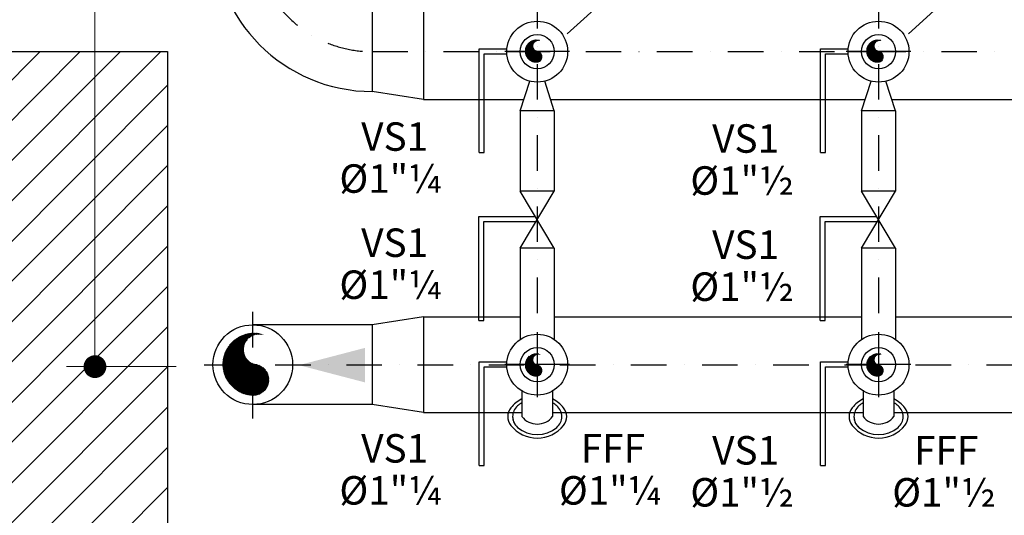
# Model space of a CAD drawing. Extents: x -98384 to -1083, y -577 to 41473.
# Drawn here: x -28387 to -24926, y 5314 to 7056 of the extents above; entities that cross this region are included whole.
import ezdxf

# ---------------------------------------------------------------- set-up
doc = ezdxf.new("R2010")
doc.units = 0
doc.header["$LTSCALE"] = 500
doc.header["$MEASUREMENT"] = 0
doc.linetypes.add('DASHDOT2', pattern=[0.5, 0.25, -0.125, 0, -0.125])
doc.layers.get('0').update_dxf_attribs({"linetype": 'CONTINUOUS'})
doc.layers.get('DEFPOINTS').update_dxf_attribs({"linetype": 'CONTINUOUS'})
for name, color, linetype in [('1', 7, 'CONTINUOUS'), ('ARCHITETTONICO', 255, 'CONTINUOUS'), ('INTONACO', 50, 'CONTINUOUS'), ('QUOTATURE', 190, 'CONTINUOUS'), ('TESTI', 190, 'CONTINUOUS'), ('TUBAZIONI', 140, 'CONTINUOUS')]:
    doc.layers.add(name, color=color, linetype=linetype)
doc.styles.add('ROMANS', font='romans.shx', dxfattribs={"width": 0.8, "oblique": 15})
doc.dimstyles.new('OSP-FIDENZA-Scala 1-25', dxfattribs={"dimscale": 2000, "dimtxt": 0.06, "dimasz": 0.04, "dimexe": 0.05, "dimexo": 0.015, "dimgap": 0.02, "dimtad": 3, "dimlfac": 0.5, "dimzin": 12, "dimdsep": 46, "dimtxsty": 'ROMANS', "dimblk": 'DOT', "dimcen": 5, "dimclrd": 8, "dimclre": 8, "dimclrt": 256, "dimadec": 0, "dimazin": 3, "dimtfac": 1, "dimtmove": 0, "dimatfit": 3, "dimldrblk": 'DOT', "dimfxl": 0, "dimtolj": 1, "dimtzin": 0, "dimlwd": 20, "dimlwe": 20, "dimarcsym": 0})

# ---------------------------------------------------------------- blocks, each defined once
blk = doc.blocks.new('*X38')
at = {"layer": '1', "color": 7, "linetype": 'Continuous'}
for p, q in [((8.8382, 71.7), (8.45, 71.3118)), ((8.45, 71.3825), (8.7675, 71.7)), ((8.6968, 71.7), (8.45, 71.4532)), ((8.45, 71.5239), (8.6261, 71.7)), ((8.5554, 71.7), (8.45, 71.5946)), ((8.45, 71.6653), (8.4847, 71.7)), ((8.45, 71.2411), (8.85, 71.6411)), ((8.85, 71.5704), (8.45, 71.1704)), ((8.45, 71.0997), (8.85, 71.4997)), ((8.85, 71.429), (8.45, 71.029)), ((8.45, 70.9582), (8.85, 71.3582)), ((8.85, 71.2875), (8.45, 70.8875)), ((8.45, 70.8168), (8.85, 71.2168)), ((8.85, 71.1461), (8.45, 70.7461)), ((8.45, 70.6754), (8.85, 71.0754)), ((8.85, 71.0047), (8.45, 70.6047)), ((8.45, 70.534), (8.85, 70.934)), ((8.85, 70.8633), (8.45, 70.4633)), ((8.45, 70.3926), (8.85, 70.7926)), ((8.85, 70.7218), (8.45, 70.3218)), ((8.45, 70.2511), (8.85, 70.6511)), ((8.85, 70.5804), (8.45, 70.1804)), ((8.4903, 70.15), (8.85, 70.5097)), ((8.85, 70.439), (8.561, 70.15)), ((8.6317, 70.15), (8.85, 70.3683)), ((8.85, 70.2976), (8.7024, 70.15)), ((8.7731, 70.15), (8.85, 70.2269)), ((8.85, 70.1562), (8.8438, 70.15))]:
    blk.add_line(p, q, dxfattribs=at)
blk = doc.blocks.new('*X246')
at = {"color": 0}
for p, q in [((98513.68, -30445.5), (98537.02, -30422.15)), ((98513.7, -30445.03), (98536.55, -30422.17)), ((98513.73, -30444.55), (98536.08, -30422.2)), ((98513.77, -30444.06), (98535.59, -30422.24)), ((98513.82, -30443.56), (98535.09, -30422.29)), ((98513.88, -30443.04), (98534.57, -30422.35)), ((98513.96, -30442.52), (98534.05, -30422.43)), ((98514.05, -30441.98), (98533.51, -30422.52)), ((98514.16, -30441.42), (98532.95, -30422.63)), ((98514.28, -30440.85), (98532.37, -30422.76)), ((98514.43, -30440.25), (98531.78, -30422.9)), ((98514.6, -30439.64), (98531.16, -30423.07)), ((98514.79, -30438.99), (98530.52, -30423.26)), ((98515.02, -30438.32), (98529.85, -30423.49)), ((98515.28, -30437.61), (98529.14, -30423.75)), ((98515.58, -30436.86), (98528.38, -30424.05)), ((98515.94, -30436.05), (98527.57, -30424.41)), ((98531.37, -30428.7), (98527.24, -30424.57)), ((98531.54, -30428.42), (98527.55, -30424.43)), ((98531.72, -30428.15), (98527.85, -30424.29)), ((98531.9, -30427.89), (98528.16, -30424.15)), ((98532.09, -30427.63), (98528.48, -30424.01)), ((98532.29, -30427.37), (98528.8, -30423.88)), ((98532.49, -30427.12), (98529.12, -30423.76)), ((98532.7, -30426.88), (98529.45, -30423.63)), ((98532.91, -30426.65), (98529.78, -30423.51)), ((98533.13, -30426.42), (98530.11, -30423.4)), ((98533.35, -30426.19), (98530.45, -30423.29)), ((98533.59, -30425.98), (98530.79, -30423.18)), ((98533.82, -30425.76), (98531.14, -30423.08)), ((98534.07, -30425.56), (98531.49, -30422.98)), ((98534.31, -30425.36), (98531.84, -30422.89)), ((98534.57, -30425.16), (98532.2, -30422.8)), ((98534.83, -30424.98), (98532.57, -30422.71)), ((98535.1, -30424.79), (98532.94, -30422.63)), ((98535.37, -30424.62), (98533.31, -30422.56)), ((98535.65, -30424.45), (98533.69, -30422.49)), ((98534.05, -30425.57), (98537.48, -30422.14)), ((98535.94, -30424.29), (98534.08, -30422.43)), ((98536.23, -30424.13), (98534.47, -30422.37)), ((98536.53, -30423.98), (98534.87, -30422.32)), ((98536.84, -30423.84), (98535.27, -30422.27)), ((98535.58, -30424.49), (98537.93, -30422.14)), ((98537.15, -30423.71), (98535.68, -30422.23)), ((98537.47, -30423.58), (98536.09, -30422.2)), ((98537.8, -30423.46), (98536.52, -30422.17)), ((98536.54, -30423.98), (98538.38, -30422.14)), ((98538.14, -30423.35), (98536.95, -30422.15)), ((98537.34, -30423.63), (98538.81, -30422.16)), ((98538.49, -30423.24), (98537.38, -30422.14)), ((98538.84, -30423.15), (98537.83, -30422.14)), ((98538.04, -30423.38), (98539.24, -30422.18)), ((98539.21, -30423.07), (98538.28, -30422.14)), ((98538.67, -30423.19), (98539.66, -30422.21)), ((98539.58, -30422.99), (98538.74, -30422.15)), ((98539.97, -30422.93), (98539.22, -30422.18)), ((98539.26, -30423.05), (98540.07, -30422.24)), ((98540.36, -30422.87), (98539.7, -30422.21)), ((98539.81, -30422.95), (98540.48, -30422.28)), ((98540.77, -30422.83), (98540.19, -30422.25)), ((98540.34, -30422.88), (98540.88, -30422.33)), ((98541.19, -30422.81), (98540.69, -30422.31)), ((98540.83, -30422.83), (98541.28, -30422.39)), ((98541.63, -30422.79), (98541.21, -30422.38)), ((98541.31, -30422.8), (98541.67, -30422.45)), ((98542.08, -30422.8), (98541.74, -30422.46)), ((98541.77, -30422.79), (98542.05, -30422.51)), ((98542.21, -30422.8), (98542.43, -30422.58)), ((98542.55, -30422.82), (98542.29, -30422.55)), ((98542.63, -30422.83), (98542.8, -30422.66)), ((98543.04, -30422.86), (98542.85, -30422.67)), ((98543.04, -30422.86), (98543.17, -30422.74)), ((98543.56, -30422.93), (98543.43, -30422.8)), ((98543.44, -30422.91), (98543.53, -30422.82)), ((98543.83, -30422.97), (98543.89, -30422.91)), ((98544.1, -30423.02), (98544.03, -30422.95)), ((98544.21, -30423.05), (98544.25, -30423.01)), ((98544.58, -30423.13), (98544.6, -30423.11)), ((98544.68, -30423.15), (98544.65, -30423.12)), ((98544.93, -30423.22), (98544.94, -30423.21)), ((98545.28, -30423.32), (98545.28, -30423.32)), ((98513.66, -30446.41), (98531.38, -30428.69)), ((98513.67, -30445.96), (98532.46, -30427.17)), ((98513.67, -30446.85), (98530.86, -30429.66)), ((98513.68, -30447.28), (98530.52, -30430.45)), ((98513.71, -30447.71), (98530.27, -30431.15)), ((98513.73, -30448.13), (98530.08, -30431.79)), ((98516.38, -30435.16), (98526.69, -30424.85)), ((98516.93, -30434.16), (98525.69, -30425.4)), ((98517.66, -30432.98), (98524.51, -30426.13)), ((98548.65, -30462.59), (98518.22, -30432.17)), ((98548.76, -30462.26), (98518.41, -30431.91)), ((98548.87, -30461.92), (98518.6, -30431.65)), ((98548.98, -30461.57), (98518.8, -30431.4)), ((98518.82, -30431.37), (98522.9, -30427.29)), ((98549.07, -30461.22), (98519, -30431.15)), ((98549.15, -30460.85), (98519.2, -30430.9)), ((98549.22, -30460.47), (98519.41, -30430.65)), ((98549.29, -30460.09), (98519.61, -30430.41)), ((98549.34, -30459.69), (98519.82, -30430.17)), ((98531.79, -30441.69), (98520.04, -30429.94)), ((98531.1, -30440.55), (98520.25, -30429.71)), ((98530.68, -30439.68), (98520.47, -30429.48)), ((98530.38, -30438.94), (98520.7, -30429.25)), ((98530.17, -30438.27), (98520.92, -30429.03)), ((98530.01, -30437.66), (98521.15, -30428.81)), ((98529.88, -30437.09), (98521.38, -30428.59)), ((98529.8, -30436.56), (98521.62, -30428.37)), ((98529.74, -30436.05), (98521.85, -30428.16)), ((98529.7, -30435.56), (98522.09, -30427.95)), ((98529.68, -30435.09), (98522.34, -30427.75)), ((98529.68, -30434.64), (98522.58, -30427.55)), ((98529.7, -30434.21), (98522.83, -30427.35)), ((98529.73, -30433.79), (98523.08, -30427.15)), ((98529.77, -30433.39), (98523.34, -30426.95)), ((98529.83, -30432.99), (98523.6, -30426.76)), ((98529.89, -30432.61), (98523.86, -30426.58)), ((98529.97, -30432.24), (98524.12, -30426.39)), ((98530.06, -30431.88), (98524.39, -30426.21)), ((98530.15, -30431.52), (98524.66, -30426.03)), ((98530.26, -30431.18), (98524.93, -30425.86)), ((98530.37, -30430.84), (98525.21, -30425.68)), ((98530.49, -30430.51), (98525.49, -30425.52)), ((98530.62, -30430.19), (98525.78, -30425.35)), ((98530.76, -30429.88), (98526.06, -30425.19)), ((98530.9, -30429.58), (98526.35, -30425.03)), ((98531.05, -30429.28), (98526.65, -30424.87)), ((98531.21, -30428.99), (98526.94, -30424.72)), ((98513.77, -30448.55), (98529.94, -30432.38)), ((98513.81, -30448.95), (98529.84, -30432.93)), ((98513.86, -30449.35), (98529.76, -30433.45)), ((98513.91, -30449.75), (98529.71, -30433.95)), ((98513.97, -30450.14), (98529.69, -30434.42)), ((98514.04, -30450.52), (98529.68, -30434.88)), ((98514.11, -30450.9), (98529.69, -30435.32)), ((98514.18, -30451.27), (98529.71, -30435.75)), ((98514.27, -30451.64), (98529.75, -30436.16)), ((98514.35, -30452.01), (98529.8, -30436.56)), ((98514.44, -30452.36), (98529.86, -30436.95)), ((98514.54, -30452.72), (98529.93, -30437.32)), ((98543.55, -30468.72), (98514.57, -30439.74)), ((98514.64, -30453.07), (98530.01, -30437.69)), ((98543.83, -30468.55), (98514.67, -30439.39)), ((98514.74, -30453.41), (98530.1, -30438.05)), ((98544.1, -30468.37), (98514.77, -30439.05)), ((98514.85, -30453.75), (98530.2, -30438.4)), ((98544.36, -30468.18), (98514.88, -30438.71)), ((98514.96, -30454.09), (98530.31, -30438.74)), ((98544.62, -30467.99), (98515, -30438.37)), ((98515.08, -30454.42), (98530.43, -30439.07)), ((98544.87, -30467.8), (98515.12, -30438.04)), ((98515.2, -30454.75), (98530.56, -30439.39)), ((98545.12, -30467.6), (98515.24, -30437.71)), ((98515.32, -30455.08), (98530.69, -30439.71)), ((98545.36, -30467.39), (98515.36, -30437.39)), ((98545.6, -30467.17), (98515.49, -30437.07)), ((98545.82, -30466.95), (98515.63, -30436.75)), ((98546.05, -30466.73), (98515.76, -30436.44)), ((98546.26, -30466.49), (98515.9, -30436.13)), ((98546.48, -30466.26), (98516.05, -30435.83)), ((98546.68, -30466.01), (98516.19, -30435.53)), ((98546.88, -30465.76), (98516.34, -30435.23)), ((98547.07, -30465.51), (98516.5, -30434.93)), ((98547.26, -30465.24), (98516.66, -30434.64)), ((98547.44, -30464.98), (98516.82, -30434.35)), ((98547.61, -30464.7), (98516.98, -30434.07)), ((98547.78, -30464.42), (98517.15, -30433.79)), ((98547.94, -30464.13), (98517.32, -30433.51)), ((98548.1, -30463.84), (98517.49, -30433.23)), ((98548.25, -30463.54), (98517.67, -30432.96)), ((98548.39, -30463.23), (98517.85, -30432.69)), ((98548.52, -30462.91), (98518.04, -30432.43)), ((98537.64, -30470.44), (98513.66, -30446.47)), ((98538.49, -30470.39), (98513.67, -30445.58)), ((98538.07, -30470.42), (98513.67, -30446.02)), ((98537.19, -30470.45), (98513.67, -30446.92)), ((98538.89, -30470.34), (98513.69, -30445.15)), ((98536.73, -30470.43), (98513.69, -30447.39)), ((98539.28, -30470.29), (98513.71, -30444.72)), ((98539.66, -30470.22), (98513.75, -30444.3)), ((98540.03, -30470.14), (98513.78, -30443.89)), ((98540.39, -30470.05), (98513.83, -30443.49)), ((98540.74, -30469.95), (98513.88, -30443.09)), ((98541.09, -30469.85), (98513.93, -30442.69)), ((98541.42, -30469.73), (98513.99, -30442.31)), ((98541.75, -30469.61), (98514.06, -30441.92)), ((98542.06, -30469.48), (98514.13, -30441.55)), ((98542.38, -30469.34), (98514.21, -30441.18)), ((98542.68, -30469.2), (98514.29, -30440.81)), ((98542.98, -30469.04), (98514.38, -30440.45)), ((98543.27, -30468.88), (98514.47, -30440.09)), ((98515.45, -30455.4), (98530.83, -30440.02)), ((98515.58, -30455.71), (98530.98, -30440.32)), ((98515.72, -30456.03), (98531.13, -30440.61)), ((98515.86, -30456.34), (98531.29, -30440.9)), ((98516, -30456.64), (98531.46, -30441.18)), ((98516.14, -30456.95), (98531.63, -30441.46)), ((98516.29, -30457.25), (98531.81, -30441.73)), ((98516.45, -30457.54), (98532, -30441.99)), ((98516.6, -30457.83), (98532.19, -30442.25)), ((98516.76, -30458.12), (98532.39, -30442.5)), ((98516.93, -30458.41), (98532.6, -30442.74)), ((98517.09, -30458.69), (98532.81, -30442.98)), ((98517.26, -30458.97), (98533.02, -30443.21)), ((98517.44, -30459.25), (98533.24, -30443.44)), ((98517.61, -30459.52), (98533.47, -30443.66)), ((98517.79, -30459.79), (98533.71, -30443.87)), ((98517.97, -30460.06), (98533.95, -30444.08)), ((98518.16, -30460.32), (98534.19, -30444.29)), ((98518.35, -30460.58), (98534.45, -30444.48)), ((98518.54, -30460.84), (98534.7, -30444.67)), ((98518.73, -30461.09), (98534.97, -30444.86)), ((98518.93, -30461.34), (98535.24, -30445.04)), ((98519.13, -30461.59), (98535.51, -30445.21)), ((98519.34, -30461.84), (98535.8, -30445.38)), ((98519.54, -30462.08), (98536.09, -30445.53)), ((98519.75, -30462.32), (98536.38, -30445.69)), ((98519.97, -30462.55), (98536.69, -30445.83)), ((98520.18, -30462.79), (98537, -30445.97)), ((98520.4, -30463.02), (98537.32, -30446.1)), ((98520.62, -30463.25), (98537.64, -30446.23)), ((98520.85, -30463.47), (98538.02, -30446.3)), ((98521.07, -30463.69), (98538.44, -30446.33)), ((98521.3, -30463.91), (98538.84, -30446.37)), ((98521.54, -30464.13), (98539.24, -30446.43)), ((98521.77, -30464.34), (98539.62, -30446.5)), ((98522.01, -30464.55), (98539.99, -30446.57)), ((98522.25, -30464.76), (98540.35, -30446.66)), ((98522.5, -30464.96), (98540.7, -30446.76)), ((98522.75, -30465.16), (98541.05, -30446.86)), ((98523, -30465.36), (98541.38, -30446.98)), ((98523.25, -30465.55), (98541.71, -30447.1)), ((98523.51, -30465.74), (98542.03, -30447.23)), ((98523.77, -30465.93), (98542.34, -30447.37)), ((98524.03, -30466.12), (98542.64, -30447.51)), ((98549.38, -30459.28), (98534.94, -30444.84)), ((98549.4, -30458.85), (98536.08, -30445.53)), ((98549.41, -30458.41), (98536.94, -30445.95)), ((98549.4, -30457.96), (98537.69, -30446.24)), ((98549.38, -30457.48), (98538.2, -30446.31)), ((98549.33, -30456.99), (98538.7, -30446.35)), ((98549.26, -30456.47), (98539.22, -30446.43)), ((98549.16, -30455.92), (98539.77, -30446.53)), ((98549.03, -30455.34), (98540.35, -30446.66)), ((98548.84, -30454.71), (98540.98, -30446.84)), ((98548.6, -30454.01), (98541.67, -30447.09)), ((98548.27, -30453.23), (98542.46, -30447.42)), ((98536.25, -30470.4), (98513.72, -30447.86)), ((98535.75, -30470.35), (98513.75, -30448.35)), ((98535.25, -30470.3), (98513.8, -30448.85)), ((98534.74, -30470.24), (98513.86, -30449.36)), ((98534.22, -30470.17), (98513.93, -30449.88)), ((98533.69, -30470.08), (98514.02, -30450.41)), ((98533.14, -30469.98), (98514.12, -30450.96)), ((98532.57, -30469.86), (98514.24, -30451.53)), ((98531.98, -30469.72), (98514.38, -30452.12)), ((98531.37, -30469.56), (98514.54, -30452.73)), ((98530.74, -30469.38), (98514.72, -30453.36)), ((98530.07, -30469.16), (98514.94, -30454.03)), ((98529.38, -30468.91), (98515.18, -30454.72)), ((98524.3, -30466.3), (98542.94, -30447.66)), ((98524.57, -30466.48), (98543.23, -30447.82)), ((98524.84, -30466.66), (98543.52, -30447.98)), ((98525.12, -30466.83), (98543.8, -30448.15)), ((98525.4, -30467), (98544.07, -30448.33)), ((98525.68, -30467.17), (98544.33, -30448.52)), ((98525.97, -30467.33), (98544.59, -30448.7)), ((98526.26, -30467.49), (98544.85, -30448.9)), ((98526.55, -30467.65), (98545.09, -30449.1)), ((98526.84, -30467.8), (98545.33, -30449.31)), ((98527.14, -30467.95), (98545.57, -30449.52)), ((98527.45, -30468.1), (98545.8, -30449.74)), ((98527.75, -30468.24), (98546.02, -30449.97)), ((98528.06, -30468.38), (98546.24, -30450.2)), ((98528.37, -30468.51), (98546.45, -30450.44)), ((98528.69, -30468.65), (98546.66, -30450.68)), ((98529.01, -30468.77), (98546.86, -30450.93)), ((98529.34, -30468.9), (98547.05, -30451.19)), ((98529.67, -30469.02), (98547.24, -30451.45)), ((98530, -30469.14), (98547.42, -30451.72)), ((98530.33, -30469.25), (98547.59, -30451.99)), ((98530.68, -30469.36), (98547.76, -30452.27)), ((98531.02, -30469.46), (98547.92, -30452.56)), ((98531.37, -30469.56), (98548.08, -30452.85)), ((98531.72, -30469.66), (98548.23, -30453.15)), ((98532.08, -30469.75), (98548.37, -30453.46)), ((98532.45, -30469.83), (98548.51, -30453.77)), ((98532.81, -30469.91), (98548.63, -30454.09)), ((98533.19, -30469.99), (98548.75, -30454.42)), ((98533.56, -30470.06), (98548.86, -30454.76)), ((98533.95, -30470.12), (98548.96, -30455.11)), ((98547.77, -30452.29), (98543.4, -30447.91)), ((98546.82, -30450.89), (98544.8, -30448.87)), ((98528.64, -30468.63), (98515.47, -30455.46)), ((98527.85, -30468.28), (98515.81, -30456.25)), ((98526.99, -30467.88), (98516.22, -30457.11)), ((98526.04, -30467.37), (98516.73, -30458.06)), ((98524.93, -30466.71), (98517.39, -30459.17)), ((98523.52, -30465.75), (98518.35, -30460.58)), ((98534.34, -30470.18), (98549.06, -30455.46)), ((98534.73, -30470.24), (98549.14, -30455.83)), ((98535.13, -30470.29), (98549.22, -30456.2)), ((98535.54, -30470.33), (98549.28, -30456.59)), ((98535.95, -30470.37), (98549.33, -30456.99)), ((98536.36, -30470.41), (98549.37, -30457.4)), ((98536.78, -30470.43), (98549.4, -30457.82)), ((98537.22, -30470.45), (98549.41, -30458.26)), ((98537.67, -30470.44), (98549.41, -30458.71)), ((98538.15, -30470.42), (98549.38, -30459.18)), ((98538.64, -30470.37), (98549.34, -30459.67)), ((98539.15, -30470.31), (98549.27, -30460.19)), ((98539.7, -30470.21), (98549.17, -30460.74)), ((98540.28, -30470.08), (98549.04, -30461.32)), ((98540.9, -30469.9), (98548.87, -30461.94)), ((98541.59, -30469.67), (98548.63, -30462.62)), ((98542.36, -30469.35), (98548.31, -30463.39)), ((98543.28, -30468.88), (98547.84, -30464.31)), ((98544.57, -30468.03), (98547, -30465.61))]:
    blk.add_line(p, q, dxfattribs=at)
blk = doc.blocks.new('*X2')
at = {"color": 0}
for p, q in [((98513.7, -30445.5), (98537, -30422.1)), ((98513.7, -30445), (98536.6, -30422.2)), ((98513.7, -30444.5), (98536.1, -30422.2)), ((98513.7, -30446), (98532.5, -30427.2)), ((98513.7, -30446.4), (98531.4, -30428.7)), ((98513.7, -30446.8), (98530.9, -30429.7)), ((98513.7, -30447.3), (98530.5, -30430.5)), ((98513.7, -30447.7), (98530.3, -30431.2)), ((98513.7, -30448.1), (98530.1, -30431.8)), ((98513.8, -30444.1), (98535.6, -30422.2)), ((98513.8, -30443.6), (98535.1, -30422.3)), ((98513.8, -30448.5), (98529.9, -30432.4)), ((98513.8, -30449), (98529.8, -30432.9)), ((98513.9, -30443), (98534.6, -30422.4)), ((98513.9, -30449.4), (98529.8, -30433.5)), ((98513.9, -30449.7), (98529.7, -30433.9)), ((98541.1, -30469.8), (98513.9, -30442.7)), ((98540.7, -30470), (98513.9, -30443.1)), ((98514, -30442.5), (98534, -30422.4)), ((98514, -30450.1), (98529.7, -30434.4)), ((98514, -30450.5), (98529.7, -30434.9)), ((98541.4, -30469.7), (98514, -30442.3)), ((98514.1, -30442), (98533.5, -30422.5)), ((98514.1, -30450.9), (98529.7, -30435.3)), ((98542.1, -30469.5), (98514.1, -30441.5)), ((98541.7, -30469.6), (98514.1, -30441.9)), ((98514.2, -30441.4), (98532.9, -30422.6)), ((98514.2, -30451.3), (98529.7, -30435.7)), ((98542.4, -30469.3), (98514.2, -30441.2)), ((98514.3, -30440.8), (98532.4, -30422.8)), ((98514.3, -30451.6), (98529.7, -30436.2)), ((98542.7, -30469.2), (98514.3, -30440.8)), ((98514.4, -30440.3), (98531.8, -30422.9)), ((98514.4, -30452), (98529.8, -30436.6)), ((98514.4, -30452.4), (98529.9, -30436.9)), ((98543, -30469), (98514.4, -30440.4)), ((98514.5, -30452.7), (98529.9, -30437.3)), ((98543.3, -30468.9), (98514.5, -30440.1)), ((98514.6, -30439.6), (98531.2, -30423.1)), ((98514.6, -30453.1), (98530, -30437.7)), ((98543.6, -30468.7), (98514.6, -30439.7)), ((98514.7, -30453.4), (98530.1, -30438)), ((98543.8, -30468.5), (98514.7, -30439.4)), ((98514.8, -30439), (98530.5, -30423.3)), ((98514.8, -30453.8), (98530.2, -30438.4)), ((98544.1, -30468.4), (98514.8, -30439)), ((98544.4, -30468.2), (98514.9, -30438.7)), ((98515, -30438.3), (98529.8, -30423.5)), ((98544.6, -30468), (98515, -30438.4)), ((98515, -30454.1), (98530.3, -30438.7)), ((98544.9, -30467.8), (98515.1, -30438)), ((98515.1, -30454.4), (98530.4, -30439.1)), ((98545.1, -30467.6), (98515.2, -30437.7)), ((98515.2, -30454.8), (98530.6, -30439.4)), ((98515.3, -30437.6), (98529.1, -30423.7)), ((98515.3, -30455.1), (98530.7, -30439.7)), ((98545.4, -30467.4), (98515.4, -30437.4)), ((98515.4, -30455.4), (98530.8, -30440)), ((98545.6, -30467.2), (98515.5, -30437.1)), ((98515.6, -30436.9), (98528.4, -30424.1)), ((98545.8, -30467), (98515.6, -30436.8)), ((98515.6, -30455.7), (98531, -30440.3)), ((98515.7, -30456), (98531.1, -30440.6)), ((98546, -30466.7), (98515.8, -30436.4)), ((98515.9, -30436), (98527.6, -30424.4)), ((98546.3, -30466.5), (98515.9, -30436.1)), ((98515.9, -30456.3), (98531.3, -30440.9)), ((98546.5, -30466.3), (98516, -30435.8)), ((98516, -30456.6), (98531.5, -30441.2)), ((98516.1, -30456.9), (98531.6, -30441.5)), ((98546.7, -30466), (98516.2, -30435.5)), ((98546.9, -30465.8), (98516.3, -30435.2)), ((98516.3, -30457.2), (98531.8, -30441.7)), ((98516.4, -30435.2), (98526.7, -30424.9)), ((98516.4, -30457.5), (98532, -30442)), ((98547.1, -30465.5), (98516.5, -30434.9)), ((98516.6, -30457.8), (98532.2, -30442.2)), ((98547.3, -30465.2), (98516.7, -30434.6)), ((98547.4, -30465), (98516.8, -30434.4)), ((98516.8, -30458.1), (98532.4, -30442.5)), ((98516.9, -30434.2), (98525.7, -30425.4)), ((98516.9, -30458.4), (98532.6, -30442.7)), ((98547.6, -30464.7), (98517, -30434.1)), ((98547.8, -30464.4), (98517.1, -30433.8)), ((98517.1, -30458.7), (98532.8, -30443)), ((98547.9, -30464.1), (98517.3, -30433.5)), ((98517.3, -30459), (98533, -30443.2)), ((98548.1, -30463.8), (98517.5, -30433.2)), ((98517.7, -30433), (98524.5, -30426.1)), ((98548.2, -30463.5), (98517.7, -30433)), ((98548.4, -30463.2), (98517.9, -30432.7)), ((98548.5, -30462.9), (98518, -30432.4)), ((98548.6, -30462.6), (98518.2, -30432.2)), ((98548.8, -30462.3), (98518.4, -30431.9)), ((98548.9, -30461.9), (98518.6, -30431.6)), ((98518.8, -30431.4), (98522.9, -30427.3)), ((98549, -30461.6), (98518.8, -30431.4)), ((98549.1, -30461.2), (98519, -30431.1)), ((98549.2, -30460.8), (98519.2, -30430.9)), ((98549.2, -30460.5), (98519.4, -30430.7)), ((98549.3, -30460.1), (98519.6, -30430.4)), ((98549.3, -30459.7), (98519.8, -30430.2)), ((98531.8, -30441.7), (98520, -30429.9)), ((98531.1, -30440.6), (98520.3, -30429.7)), ((98530.7, -30439.7), (98520.5, -30429.5)), ((98530.4, -30438.9), (98520.7, -30429.3)), ((98530.2, -30438.3), (98520.9, -30429)), ((98530, -30437.7), (98521.1, -30428.8)), ((98529.9, -30437.1), (98521.4, -30428.6)), ((98529.8, -30436.6), (98521.6, -30428.4)), ((98529.7, -30436), (98521.9, -30428.2)), ((98529.7, -30435.6), (98522.1, -30428)), ((98529.7, -30435.1), (98522.3, -30427.7)), ((98529.7, -30434.6), (98522.6, -30427.5)), ((98529.7, -30434.2), (98522.8, -30427.3)), ((98529.7, -30433.8), (98523.1, -30427.1)), ((98529.8, -30433.4), (98523.3, -30427)), ((98529.8, -30433), (98523.6, -30426.8)), ((98529.9, -30432.6), (98523.9, -30426.6)), ((98530, -30432.2), (98524.1, -30426.4)), ((98530.1, -30431.9), (98524.4, -30426.2)), ((98530.2, -30431.5), (98524.7, -30426)), ((98530.3, -30431.2), (98524.9, -30425.9)), ((98530.4, -30430.8), (98525.2, -30425.7)), ((98530.5, -30430.5), (98525.5, -30425.5)), ((98530.6, -30430.2), (98525.8, -30425.4)), ((98530.8, -30429.9), (98526.1, -30425.2)), ((98530.9, -30429.6), (98526.4, -30425)), ((98531.1, -30429.3), (98526.6, -30424.9)), ((98531.2, -30429), (98526.9, -30424.7)), ((98531.4, -30428.7), (98527.2, -30424.6)), ((98531.5, -30428.4), (98527.5, -30424.4)), ((98531.7, -30428.2), (98527.9, -30424.3)), ((98531.9, -30427.9), (98528.2, -30424.1)), ((98532.1, -30427.6), (98528.5, -30424)), ((98532.3, -30427.4), (98528.8, -30423.9)), ((98532.5, -30427.1), (98529.1, -30423.8)), ((98532.7, -30426.9), (98529.4, -30423.6)), ((98532.9, -30426.6), (98529.8, -30423.5)), ((98533.1, -30426.4), (98530.1, -30423.4)), ((98533.4, -30426.2), (98530.4, -30423.3)), ((98533.6, -30426), (98530.8, -30423.2)), ((98533.8, -30425.8), (98531.1, -30423.1)), ((98534.1, -30425.6), (98531.5, -30423)), ((98534.3, -30425.4), (98531.8, -30422.9)), ((98534.6, -30425.2), (98532.2, -30422.8)), ((98534.8, -30425), (98532.6, -30422.7)), ((98535.1, -30424.8), (98532.9, -30422.6)), ((98535.4, -30424.6), (98533.3, -30422.6)), ((98535.7, -30424.4), (98533.7, -30422.5)), ((98534, -30425.6), (98537.5, -30422.1)), ((98535.9, -30424.3), (98534.1, -30422.4)), ((98536.2, -30424.1), (98534.5, -30422.4)), ((98536.5, -30424), (98534.9, -30422.3)), ((98536.8, -30423.8), (98535.3, -30422.3)), ((98535.6, -30424.5), (98537.9, -30422.1)), ((98537.2, -30423.7), (98535.7, -30422.2)), ((98537.5, -30423.6), (98536.1, -30422.2)), ((98536.5, -30424), (98538.4, -30422.1)), ((98537.8, -30423.5), (98536.5, -30422.2)), ((98538.1, -30423.3), (98536.9, -30422.2)), ((98537.3, -30423.6), (98538.8, -30422.2)), ((98538.5, -30423.2), (98537.4, -30422.1)), ((98538.8, -30423.2), (98537.8, -30422.1)), ((98538, -30423.4), (98539.2, -30422.2)), ((98539.2, -30423.1), (98538.3, -30422.1)), ((98538.7, -30423.2), (98539.7, -30422.2)), ((98539.6, -30423), (98538.7, -30422.2)), ((98540, -30422.9), (98539.2, -30422.2)), ((98539.3, -30423.1), (98540.1, -30422.2)), ((98540.4, -30422.9), (98539.7, -30422.2)), ((98539.8, -30423), (98540.5, -30422.3)), ((98540.8, -30422.8), (98540.2, -30422.3)), ((98540.3, -30422.9), (98540.9, -30422.3)), ((98541.2, -30422.8), (98540.7, -30422.3)), ((98540.8, -30422.8), (98541.3, -30422.4)), ((98541.6, -30422.8), (98541.2, -30422.4)), ((98541.3, -30422.8), (98541.7, -30422.4)), ((98542.1, -30422.8), (98541.7, -30422.5)), ((98541.8, -30422.8), (98542, -30422.5)), ((98542.2, -30422.8), (98542.4, -30422.6)), ((98542.6, -30422.8), (98542.3, -30422.6)), ((98542.6, -30422.8), (98542.8, -30422.7)), ((98543, -30422.9), (98542.8, -30422.7)), ((98543, -30422.9), (98543.2, -30422.7)), ((98543.4, -30422.9), (98543.5, -30422.8)), ((98543.6, -30422.9), (98543.4, -30422.8)), ((98543.8, -30423), (98543.9, -30422.9)), ((98544.1, -30423), (98544, -30422.9)), ((98544.2, -30423), (98544.2, -30423)), ((98544.6, -30423.1), (98544.6, -30423.1)), ((98544.7, -30423.2), (98544.7, -30423.1)), ((98544.9, -30423.2), (98544.9, -30423.2)), ((98545.3, -30423.3), (98545.3, -30423.3)), ((98539.7, -30470.2), (98513.7, -30444.3)), ((98539.3, -30470.3), (98513.7, -30444.7)), ((98538.9, -30470.3), (98513.7, -30445.1)), ((98538.5, -30470.4), (98513.7, -30445.6)), ((98538.1, -30470.4), (98513.7, -30446)), ((98537.6, -30470.4), (98513.7, -30446.5)), ((98537.2, -30470.4), (98513.7, -30446.9)), ((98536.7, -30470.4), (98513.7, -30447.4)), ((98536.2, -30470.4), (98513.7, -30447.9)), ((98540.4, -30470.1), (98513.8, -30443.5)), ((98540, -30470.1), (98513.8, -30443.9)), ((98535.7, -30470.3), (98513.8, -30448.3)), ((98535.3, -30470.3), (98513.8, -30448.8)), ((98534.7, -30470.2), (98513.9, -30449.4)), ((98534.2, -30470.2), (98513.9, -30449.9)), ((98533.7, -30470.1), (98514, -30450.4)), ((98533.1, -30470), (98514.1, -30451)), ((98532.6, -30469.9), (98514.2, -30451.5)), ((98532, -30469.7), (98514.4, -30452.1)), ((98531.4, -30469.6), (98514.5, -30452.7)), ((98530.7, -30469.4), (98514.7, -30453.4)), ((98530.1, -30469.2), (98514.9, -30454)), ((98529.4, -30468.9), (98515.2, -30454.7)), ((98528.6, -30468.6), (98515.5, -30455.5)), ((98527.8, -30468.3), (98515.8, -30456.2)), ((98527, -30467.9), (98516.2, -30457.1)), ((98526, -30467.4), (98516.7, -30458.1)), ((98517.4, -30459.2), (98533.2, -30443.4)), ((98524.9, -30466.7), (98517.4, -30459.2)), ((98517.6, -30459.5), (98533.5, -30443.7)), ((98517.8, -30459.8), (98533.7, -30443.9)), ((98518, -30460.1), (98533.9, -30444.1)), ((98518.2, -30460.3), (98534.2, -30444.3)), ((98518.3, -30460.6), (98534.4, -30444.5)), ((98523.5, -30465.8), (98518.3, -30460.6)), ((98518.5, -30460.8), (98534.7, -30444.7)), ((98518.7, -30461.1), (98535, -30444.9)), ((98518.9, -30461.3), (98535.2, -30445)), ((98519.1, -30461.6), (98535.5, -30445.2)), ((98519.3, -30461.8), (98535.8, -30445.4)), ((98519.5, -30462.1), (98536.1, -30445.5)), ((98519.8, -30462.3), (98536.4, -30445.7)), ((98520, -30462.6), (98536.7, -30445.8)), ((98520.2, -30462.8), (98537, -30446)), ((98520.4, -30463), (98537.3, -30446.1)), ((98520.6, -30463.2), (98537.6, -30446.2)), ((98520.8, -30463.5), (98538, -30446.3)), ((98521.1, -30463.7), (98538.4, -30446.3)), ((98521.3, -30463.9), (98538.8, -30446.4)), ((98521.5, -30464.1), (98539.2, -30446.4)), ((98521.8, -30464.3), (98539.6, -30446.5)), ((98522, -30464.5), (98540, -30446.6)), ((98522.3, -30464.8), (98540.4, -30446.7)), ((98522.5, -30465), (98540.7, -30446.8)), ((98522.7, -30465.2), (98541, -30446.9)), ((98523, -30465.4), (98541.4, -30447)), ((98523.3, -30465.6), (98541.7, -30447.1)), ((98523.5, -30465.7), (98542, -30447.2)), ((98523.8, -30465.9), (98542.3, -30447.4)), ((98524, -30466.1), (98542.6, -30447.5)), ((98524.3, -30466.3), (98542.9, -30447.7)), ((98524.6, -30466.5), (98543.2, -30447.8)), ((98524.8, -30466.7), (98543.5, -30448)), ((98525.1, -30466.8), (98543.8, -30448.2)), ((98525.4, -30467), (98544.1, -30448.3)), ((98525.7, -30467.2), (98544.3, -30448.5)), ((98526, -30467.3), (98544.6, -30448.7)), ((98526.3, -30467.5), (98544.8, -30448.9)), ((98526.5, -30467.6), (98545.1, -30449.1)), ((98526.8, -30467.8), (98545.3, -30449.3)), ((98527.1, -30468), (98545.6, -30449.5)), ((98527.4, -30468.1), (98545.8, -30449.7)), ((98527.8, -30468.2), (98546, -30450)), ((98528.1, -30468.4), (98546.2, -30450.2)), ((98528.4, -30468.5), (98546.5, -30450.4)), ((98528.7, -30468.6), (98546.7, -30450.7)), ((98529, -30468.8), (98546.9, -30450.9)), ((98529.3, -30468.9), (98547, -30451.2)), ((98529.7, -30469), (98547.2, -30451.4)), ((98530, -30469.1), (98547.4, -30451.7)), ((98530.3, -30469.2), (98547.6, -30452)), ((98530.7, -30469.4), (98547.8, -30452.3)), ((98531, -30469.5), (98547.9, -30452.6)), ((98531.4, -30469.6), (98548.1, -30452.8)), ((98531.7, -30469.7), (98548.2, -30453.2)), ((98532.1, -30469.7), (98548.4, -30453.5)), ((98532.4, -30469.8), (98548.5, -30453.8)), ((98532.8, -30469.9), (98548.6, -30454.1)), ((98533.2, -30470), (98548.8, -30454.4)), ((98533.6, -30470.1), (98548.9, -30454.8)), ((98533.9, -30470.1), (98549, -30455.1)), ((98534.3, -30470.2), (98549.1, -30455.5)), ((98534.7, -30470.2), (98549.1, -30455.8)), ((98549.4, -30459.3), (98534.9, -30444.8)), ((98535.1, -30470.3), (98549.2, -30456.2)), ((98535.5, -30470.3), (98549.3, -30456.6)), ((98536, -30470.4), (98549.3, -30457)), ((98549.4, -30458.9), (98536.1, -30445.5)), ((98536.4, -30470.4), (98549.4, -30457.4)), ((98536.8, -30470.4), (98549.4, -30457.8)), ((98549.4, -30458.4), (98536.9, -30445.9)), ((98537.2, -30470.4), (98549.4, -30458.3)), ((98549.4, -30458), (98537.7, -30446.2)), ((98537.7, -30470.4), (98549.4, -30458.7)), ((98538.1, -30470.4), (98549.4, -30459.2)), ((98549.4, -30457.5), (98538.2, -30446.3)), ((98538.6, -30470.4), (98549.3, -30459.7)), ((98549.3, -30457), (98538.7, -30446.4)), ((98549.3, -30456.5), (98539.2, -30446.4)), ((98539.2, -30470.3), (98549.3, -30460.2)), ((98539.7, -30470.2), (98549.2, -30460.7)), ((98549.2, -30455.9), (98539.8, -30446.5)), ((98540.3, -30470.1), (98549, -30461.3)), ((98549, -30455.3), (98540.4, -30446.7)), ((98540.9, -30469.9), (98548.9, -30461.9)), ((98548.8, -30454.7), (98541, -30446.8)), ((98541.6, -30469.7), (98548.6, -30462.6)), ((98548.6, -30454), (98541.7, -30447.1)), ((98542.4, -30469.3), (98548.3, -30463.4)), ((98548.3, -30453.2), (98542.5, -30447.4)), ((98543.3, -30468.9), (98547.8, -30464.3)), ((98547.8, -30452.3), (98543.4, -30447.9)), ((98546.8, -30450.9), (98544.8, -30448.9)), ((98544.6, -30468), (98547, -30465.6))]:
    blk.add_line(p, q, dxfattribs=at)
blk = doc.blocks.new('_Dot')
at = {"layer": 'INTONACO', "color": 0, "linetype": 'Continuous', "lineweight": -2}
blk.add_line((-0.5, 0), (-1, 0), dxfattribs=at)
at = {"layer": 'INTONACO', "color": 0, "linetype": 'Continuous', "const_width": 0.5}
blk.add_lwpolyline([(-0.25, 0, 1), (0.25, 0, 1)], format="xyb", close=True, dxfattribs=at)
blk = doc.blocks.new('*D310')
at = {"layer": 'DEFPOINTS', "color": 0}
for p in [(-27826.1, 7836.8), (-28122.7, 5836.8), (-27807.8, 5836.8)]:
    blk.add_point(p, dxfattribs=at)
at = {"layer": 'QUOTATURE', "color": 8, "lineweight": 20}
for p, q in [((-27856.1, 7836.8), (-28222.7, 7836.8)), ((-28122.7, 7756.8), (-28122.7, 5916.8)), ((-27837.8, 5836.8), (-28222.7, 5836.8))]:
    blk.add_line(p, q, dxfattribs=at)
at = {"layer": 'QUOTATURE', "color": 8, "lineweight": 20, "xscale": 79.99999999999999, "yscale": 79.99999999999999, "zscale": 79.99999999999999}
for p, rotation in [((-28122.7, 7836.8), 90), ((-28122.7, 5836.8), 270)]:
    blk.add_blockref('_Dot', p, dxfattribs=dict(at, rotation=rotation))
at = {"layer": 'QUOTATURE', "insert": (-28222.7, 7271), "char_height": 120, "attachment_point": 5, "rotation": 90, "style": 'ROMANS'}
blk.add_mtext('\\A1;1000', dxfattribs=at)

msp = doc.modelspace()

# ---------------------------------------------------------------- hatches: boundary and pattern name
at = {"layer": 'TUBAZIONI'}
msp.add_hatch(color=7, dxfattribs=at).paths.add_polyline_path([(-27172.913, 5902.871), (-27172.913, 5781.33), (-27405.669, 5842.101)])

# ---------------------------------------------------------------- linework, layer by layer
at = {"layer": 'ARCHITETTONICO', "linetype": 'Continuous'}
for p, q in [((-26045.019, 7385.467, 1), (-26462.005, 7006.831, 1)), ((-24845.019, 7385.467, 1), (-25262.005, 7006.831, 1)), ((-28667.784, 6943.711, 1), (-27867.784, 6943.711, 1)), ((-27867.784, 6943.711, 1), (-27867.784, 3843.711, 1))]:
    msp.add_line(p, q, dxfattribs=at)
at = {"layer": 'ARCHITETTONICO', "color": 3, "linetype": 'Continuous'}
for p, q in [((-26967.784, 7111.711, 1), (-26967.784, 6775.711, 1)), ((-27147.784, 7083.711, 1), (-27147.784, 6803.711, 1)), ((-26967.784, 6775.711, 1), (-26614.762, 6775.711, 1)), ((-26733.568, 6775.711, 1), (-26640.301, 6775.711, 1)), ((-26520.727, 6775.711, 1), (-25414.762, 6775.711, 1)), ((-25533.568, 6775.711, 1), (-25440.301, 6775.711, 1)), ((-25320.727, 6775.711, 1), (-24395.745, 6775.711, 1)), ((-26507.748, 6735.674, 1), (-26627.748, 6735.674, 1)), ((-25307.748, 6735.674, 1), (-25427.748, 6735.674, 1)), ((-26507.748, 6453.674, 1), (-26627.748, 6453.674, 1)), ((-25307.748, 6453.674, 1), (-25427.748, 6453.674, 1)), ((-26507.748, 6253.674, 1), (-26627.748, 6253.674, 1)), ((-25307.748, 6253.674, 1), (-25427.748, 6253.674, 1)), ((-26967.784, 6011.711, 1), (-26967.784, 5675.711, 1)), ((-26967.784, 6011.711, 1), (-26627.789, 6011.711, 1)), ((-26734.754, 6011.711, 1), (-26627.789, 6011.711, 1)), ((-26507.789, 6011.711, 1), (-25427.789, 6011.711, 1)), ((-25534.754, 6011.711, 1), (-25427.789, 6011.711, 1)), ((-25307.789, 6011.711, 1), (-24389.719, 6011.711, 1)), ((-27147.784, 5983.711, 1), (-27147.784, 5703.711, 1)), ((-26967.784, 5675.711, 1), (-26621.871, 5675.711, 1)), ((-26734.754, 5675.711, 1), (-26674.427, 5675.711, 1)), ((-26513.69, 5675.711, 1), (-25421.871, 5675.711, 1)), ((-25534.754, 5675.711, 1), (-25474.427, 5675.711, 1)), ((-25313.69, 5675.711, 1), (-24389.719, 5675.711, 1))]:
    msp.add_line(p, q, dxfattribs=at)
at = {"layer": 'ARCHITETTONICO', "color": 8, "linetype": 'DASHDOT2'}
for p, q in [((-26674.704, 6943.839, 1), (-26460.864, 6943.839, 1)), ((-25474.704, 6943.839, 1), (-25260.864, 6943.839, 1))]:
    msp.add_line(p, q, dxfattribs=at)
at = {"layer": 'QUOTATURE', "color": 7}
for p, q in [((-26627.748, 6735.674, 1), (-26593.861, 6840.152, 1)), ((-26507.748, 6735.674, 1), (-26541.601, 6840.096, 1)), ((-25427.748, 6735.674, 1), (-25393.861, 6840.152, 1)), ((-25307.748, 6735.674, 1), (-25341.601, 6840.096, 1)), ((-26507.748, 6253.674, 1), (-26627.748, 6453.674, 1)), ((-26627.748, 6253.674, 1), (-26507.748, 6453.674, 1)), ((-25307.748, 6253.674, 1), (-25427.748, 6453.674, 1)), ((-25427.748, 6253.674, 1), (-25307.748, 6453.674, 1))]:
    msp.add_line(p, q, dxfattribs=at)
at = {"layer": 'QUOTATURE', "color": 3}
for p, q in [((-26967.784, 6775.711, 1), (-27147.784, 6803.711, 1)), ((-26967.784, 6011.711, 1), (-27147.784, 5983.711, 1)), ((-26967.784, 5675.711, 1), (-27147.784, 5703.711, 1))]:
    msp.add_line(p, q, dxfattribs=at)
at = {"layer": 'QUOTATURE', "color": 7, "linetype": 'Continuous', "ltscale": 2}
for p, q in [((-26621.871, 5753.85, 1), (-26621.871, 5661.112, 1)), ((-26513.69, 5753.85, 1), (-26513.69, 5661.112, 1)), ((-25421.871, 5753.85, 1), (-25421.871, 5661.112, 1)), ((-25313.69, 5753.85, 1), (-25313.69, 5661.112, 1)), ((-26621.871, 5667.004, 1), (-26621.871, 5661.112, 1)), ((-25421.871, 5667.004, 1), (-25421.871, 5661.112, 1))]:
    msp.add_line(p, q, dxfattribs=at)
for centre, radius, start, end in [((-26567.739, 5617.705, 1), 118.886, 117.063236, 141.253475), ((-26567.781, 5617.705, 1), 118.886, 38.746525, 62.936764), ((-25367.739, 5617.705, 1), 118.886, 117.063236, 141.253475), ((-25367.781, 5617.705, 1), 118.886, 38.746525, 62.936764), ((-26621.829, 5661.112, 1), 49.533, 141.253475, 218.746525), ((-26604.678, 5661.112, 1), 49.533, 130.366268, 229.633732), ((-26567.781, 5617.705, 1), 106.503, 120.522327, 130.366268), ((-26567.781, 5617.705, 1), 106.503, 49.633732, 59.477673), ((-26530.883, 5661.112, 1), 49.533, 310.366268, 49.633732), ((-26513.69, 5661.112, 1), 49.533, 321.253475, 38.746525), ((-25421.829, 5661.112, 1), 49.533, 141.253475, 218.746525), ((-25404.678, 5661.112, 1), 49.533, 130.366268, 229.633732), ((-25367.781, 5617.705, 1), 106.503, 120.522327, 130.366268), ((-25367.781, 5617.705, 1), 106.503, 49.633732, 59.477673), ((-25330.883, 5661.112, 1), 49.533, 310.366268, 49.633732), ((-25313.69, 5661.112, 1), 49.533, 321.253475, 38.746525), ((-26604.678, 5661.112, 1), 49.533, 173.1674, 229.633732), ((-26567.781, 5704.518, 1), 69.353, 218.746525, 321.253475), ((-25404.678, 5661.112, 1), 49.533, 173.1674, 229.633732), ((-25367.781, 5704.518, 1), 69.353, 218.746525, 321.253475), ((-26567.781, 5704.518, 1), 118.886, 218.746525, 321.253475), ((-26567.781, 5704.518, 1), 106.503, 229.633732, 310.366268), ((-25367.781, 5704.518, 1), 118.886, 218.746525, 321.253475), ((-25367.781, 5704.518, 1), 106.503, 229.633732, 310.366268)]:
    msp.add_arc(centre, radius, start, end, dxfattribs=at)
at = {"layer": 'TUBAZIONI', "color": 8, "linetype": 'DASHDOT2'}
for p, q in [((-26567.772, 8150.631, 1), (-26567.803, 5973.065, 1)), ((-25367.772, 8150.631, 1), (-25367.803, 5973.065, 1)), ((-27147.784, 6943.711, 1), (-18861.52, 6943.711, 1)), ((-27567.784, 5654.311, 1), (-27567.784, 6038.375, 1)), ((-27738.866, 5843.711, 1), (-18861.52, 5843.711, 1))]:
    msp.add_line(p, q, dxfattribs=at)
at = {"layer": 'TUBAZIONI', "color": 7}
for p, q in [((-26771.457, 6954.156, 1), (-26675.968, 6954.156, 1)), ((-26771.457, 6589.293, 1), (-26771.457, 6954.156, 1)), ((-26753.883, 6936.582, 1), (-26676.176, 6936.582, 1)), ((-26753.883, 6589.293, 1), (-26753.883, 6936.582, 1)), ((-25571.457, 6954.156, 1), (-25475.968, 6954.156, 1)), ((-25571.457, 6589.293, 1), (-25571.457, 6954.156, 1)), ((-25553.883, 6936.582, 1), (-25476.176, 6936.582, 1)), ((-25553.883, 6589.293, 1), (-25553.883, 6936.582, 1)), ((-26771.457, 6589.293, 1), (-26753.883, 6589.293, 1)), ((-25571.457, 6589.293, 1), (-25553.883, 6589.293, 1)), ((-26773.421, 6364.12, 1), (-26574.015, 6364.12, 1)), ((-26773.421, 5999.257, 1), (-26773.421, 6364.12, 1)), ((-26755.847, 6346.546, 1), (-26572.025, 6346.546, 1)), ((-26755.847, 5999.257, 1), (-26755.847, 6346.546, 1)), ((-25573.421, 6364.12, 1), (-25374.015, 6364.12, 1)), ((-25573.421, 5999.257, 1), (-25573.421, 6364.12, 1)), ((-25555.847, 6346.546, 1), (-25372.025, 6346.546, 1)), ((-25555.847, 5999.257, 1), (-25555.847, 6346.546, 1)), ((-26773.421, 5999.257, 1), (-26755.847, 5999.257, 1)), ((-25573.421, 5999.257, 1), (-25555.847, 5999.257, 1)), ((-26771.567, 5489.293, 1), (-26771.567, 5854.156, 1)), ((-26771.567, 5854.156, 1), (-26676.078, 5854.156, 1)), ((-25571.567, 5489.293, 1), (-25571.567, 5854.156, 1)), ((-25571.567, 5854.156, 1), (-25476.078, 5854.156, 1)), ((-26753.994, 5489.293, 1), (-26753.994, 5836.582, 1)), ((-26753.994, 5836.582, 1), (-26676.286, 5836.582, 1)), ((-25553.994, 5489.293, 1), (-25553.994, 5836.582, 1)), ((-25553.994, 5836.582, 1), (-25476.286, 5836.582, 1)), ((-26771.567, 5489.293, 1), (-26753.994, 5489.293, 1)), ((-25571.567, 5489.293, 1), (-25553.994, 5489.293, 1))]:
    msp.add_line(p, q, dxfattribs=at)
at = {"layer": 'TUBAZIONI', "color": 8}
for p, q in [((-26453.763, 6943.839, 1), (-26681.733, 6943.839, 1)), ((-25253.763, 6943.839, 1), (-25481.733, 6943.839, 1)), ((-26567.748, 5957.824, 1), (-26567.748, 5729.854, 1)), ((-25367.748, 5957.824, 1), (-25367.748, 5729.854, 1)), ((-26453.763, 5843.839, 1), (-26681.733, 5843.839, 1)), ((-25253.763, 5843.839, 1), (-25481.733, 5843.839, 1))]:
    msp.add_line(p, q, dxfattribs=at)
at = {"layer": 'TUBAZIONI', "color": 3}
for p, q in [((-26627.748, 6735.674, 1), (-26627.748, 6453.674, 1)), ((-26507.748, 6735.674, 1), (-26507.748, 6453.674, 1)), ((-25427.748, 6735.674, 1), (-25427.748, 6453.674, 1)), ((-25307.748, 6735.674, 1), (-25307.748, 6453.674, 1)), ((-26627.748, 6253.674, 1), (-26627.803, 5932.196, 1)), ((-26507.748, 6253.674, 1), (-26507.803, 5932.221, 1)), ((-25427.748, 6253.674, 1), (-25427.803, 5932.196, 1)), ((-25307.748, 6253.674, 1), (-25307.803, 5932.221, 1)), ((-27147.784, 5983.711, 1), (-27569.049, 5983.711, 1)), ((-27147.784, 5703.711, 1), (-27567.784, 5703.711, 1))]:
    msp.add_line(p, q, dxfattribs=at)
at = {"layer": 'TUBAZIONI', "color": 7}
for centre in [(-26567.784, 6943.711, 1), (-25367.784, 6943.711, 1), (-26567.784, 5843.711, 1), (-25367.784, 5843.711, 1)]:
    msp.add_circle(centre, 106.92, dxfattribs=at)
at = {"layer": 'TUBAZIONI', "color": 3}
for centre, radius in [((-26567.748, 6943.839, 1), 60), ((-25367.748, 6943.839, 1), 60), ((-27567.784, 5843.711, 1), 140), ((-26567.748, 5843.839, 1), 60), ((-25367.748, 5843.839, 1), 60)]:
    msp.add_circle(centre, radius, dxfattribs=at)
msp.add_arc((-27147.784, 7363.711, 1), 560, 180, 270, dxfattribs=at)
at = {"layer": 'TUBAZIONI', "color": 8, "linetype": 'DASHDOT2'}
msp.add_arc((-27147.784, 7363.711, 1), 420, 180, 270, dxfattribs=at)

# ---------------------------------------------------------------- block references
at = {"layer": 'ARCHITETTONICO', "xscale": 2000, "yscale": 2000, "zscale": 2000}
msp.add_blockref('*X38', (-45567.784, -136456.289, 1), dxfattribs=at)
at = {"layer": 'TUBAZIONI', "color": 8}
for name, p, xscale, yscale, zscale in [('*X2', (-186015.142, 56210.796, 0.422), 1.618107118389817, 1.618107118389817, 1.6181071183872), ('*X2', (-184815.142, 56210.796, 0.422), 1.618107118389817, 1.618107118389817, 1.6181071183872), ('*X246', (-472443.174, 143304.226, -0.613), 4.514807808009209, 4.514807808009209, 4.514807808), ('*X2', (-186015.087, 55108.016, 0.422), 1.618107118389817, 1.618107118389817, 1.6181071183872), ('*X2', (-184815.087, 55108.016, 0.422), 1.618107118389817, 1.618107118389817, 1.6181071183872)]:
    msp.add_blockref(name, p, dxfattribs=dict(at, xscale=xscale, yscale=yscale, zscale=zscale))

# ---------------------------------------------------------------- texts
at = {"layer": 'TESTI', "style": 'ROMANS'}
for s, p in [('VS1', (-27186.642, 6595.367, 1044.4)), ('VS1', (-25952.837, 6588.476, 1044.4)), ('%%C1"¼', (-27263.368, 6447.786, 1044.4)), ('%%C1"½', (-26029.563, 6440.895, 1044.4)), ('VS1', (-27186.642, 6222.367, 1044.4)), ('VS1', (-25952.837, 6215.476, 1044.4)), ('%%C1"¼', (-27263.368, 6074.786, 1044.4)), ('%%C1"½', (-26029.563, 6067.895, 1044.4)), ('VS1', (-27186.642, 5499.682, 1044.4)), ('FFF', (-26414.652, 5499.682, 1044.4)), ('VS1', (-25952.837, 5492.791, 1044.4)), ('FFF', (-25242.883, 5492.791, 1044.4)), ('%%C1"¼', (-27263.368, 5352.101, 1044.4)), ('%%C1"¼', (-26491.379, 5352.101, 1044.4)), ('%%C1"½', (-26029.563, 5345.21, 1044.4)), ('%%C1"½', (-25319.609, 5345.21, 1044.4))]:
    msp.add_text(s, height=100, dxfattribs=at).set_placement(p)

# ---------------------------------------------------------------- dimensions: what is measured, and where the dimension line sits
at = {"layer": 'QUOTATURE'}
dim = msp.add_linear_dim(base=(-28122.722, 5836.82, 1), p1=(-27826.111, 7836.82, 1), p2=(-27807.794, 5836.82, 1), angle=90, dimstyle='OSP-FIDENZA-Scala 1-25', dxfattribs=at)
dim.commit()
dim.dimension.update_dxf_attribs({"geometry": '*D310', "text_midpoint": (-28122.722, 7270.959, 1), "dimtype": 160})

doc.saveas('drawing.dxf')
